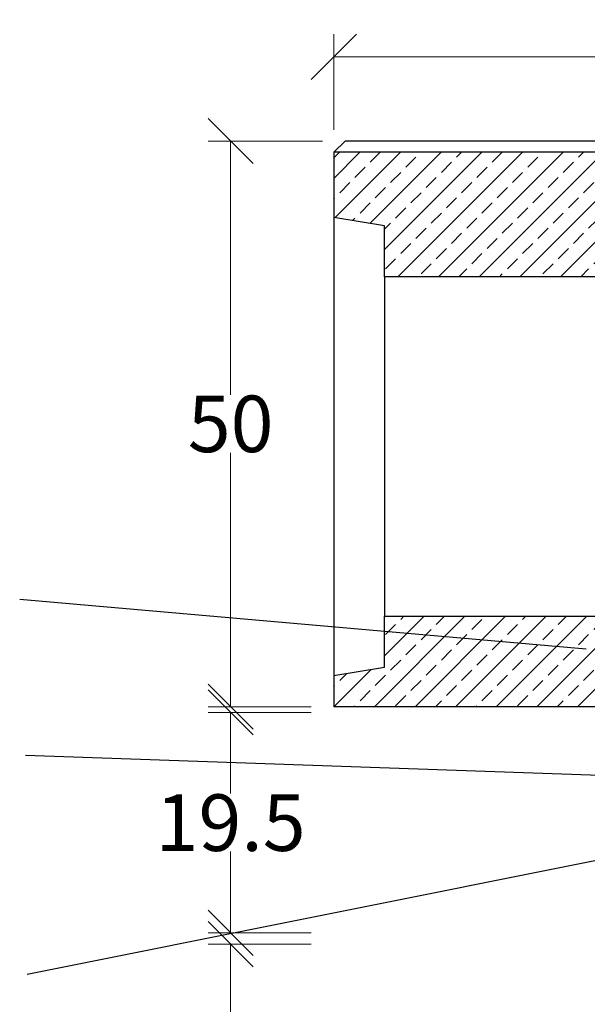
# Model space of a CAD drawing. Units: millimetres. Extents: x -3230 to 16300, y -13670 to 3949.
# Drawn here: x 13260 to 13762, y -3869 to -2999 of the extents above; entities that cross this region are included whole.
import ezdxf

# ---------------------------------------------------------------- set-up
doc = ezdxf.new("R2010")
doc.units = ezdxf.units.MM
for name, color, linetype in [('Bauteil', 7, 'Continuous'), ('dimensioning', 7, 'Continuous'), ('Eimer schmal', 7, 'Continuous'), ('Schaft', 7, 'Continuous')]:
    doc.layers.add(name, color=color, linetype=linetype)
doc.styles.add('Schlitzrinne Textstile', font='arial.ttf')
doc.dimstyles.new('Schlitzrinne Bemaßung', dxfattribs={"dimtxt": 35, "dimasz": 35, "dimexe": 20, "dimexo": 20, "dimgap": 0.09, "dimtad": 0, "dimtih": 1, "dimtoh": 1, "dimdec": 0, "dimlfac": 0.1, "dimzin": 0, "dimdsep": 46, "dimtxsty": 'Schlitzrinne Textstile', "dimblk": 'OBLIQUE', "dimblk1": 'OBLIQUE', "dimblk2": 'OBLIQUE', "dimcen": 0.09, "dimadec": 0, "dimazin": 0, "dimtfac": 1, "dimtdec": 4, "dimtofl": 0, "dimtmove": 0, "dimatfit": 3, "dimldrblk": 'OBLIQUE', "dimfxl": 1, "dimtolj": 1, "dimtzin": 0, "dimlwd": 5, "dimlwe": 5, "dimarcsym": 0})
pattern_1 = [(45, (10139.68, -5531.214), (-17.96051, 17.96051), []), (45, (10157.64, -5531.214), (-17.96051, 17.96051), [12.7, -6.35])]

# ---------------------------------------------------------------- blocks, each defined once
blk = doc.blocks.new('_Oblique')
at = {"color": 0, "linetype": 'ByBlock', "lineweight": -2}
blk.add_line((-0.5, -0.5), (0.5, 0.5), dxfattribs=at)
blk = doc.blocks.new('*D177')
at = {"layer": 'Defpoints', "color": 0, "transparency": 16777216}
for p in [(13446.79, -3105.75), (13547.91, -3105.75), (13537.91, -3605.75)]:
    blk.add_point(p, dxfattribs=at)
at = {"layer": 'dimensioning', "color": 0, "lineweight": 5, "transparency": 16777216}
for p, q in [((13527.91, -3105.75), (13426.79, -3105.75)), ((13446.79, -3105.75), (13446.79, -3330.13)), ((13446.79, -3605.75), (13446.79, -3381.37)), ((13517.91, -3605.75), (13426.79, -3605.75))]:
    blk.add_line(p, q, dxfattribs=at)
at = {"layer": 'dimensioning', "color": 0, "lineweight": 5, "transparency": 16777216, "xscale": 40, "yscale": 40, "zscale": 40}
for p, rotation in [((13446.79, -3105.75), 90), ((13446.79, -3605.75), 270)]:
    blk.add_blockref('_Oblique', p, dxfattribs=dict(at, rotation=rotation))
at = {"layer": 'dimensioning', "color": 0, "transparency": 16777216, "insert": (13446.79, -3355.75), "char_height": 50, "attachment_point": 5, "style": 'Schlitzrinne Textstile'}
blk.add_mtext('\\A1;50', dxfattribs=at)
blk = doc.blocks.new('*D176')
at = {"layer": 'Defpoints', "color": 0, "transparency": 16777216}
for p in [(13537.91, -3610.75), (13446.79, -3805.75), (13537.91, -3805.75)]:
    blk.add_point(p, dxfattribs=at)
at = {"layer": 'dimensioning', "color": 0, "lineweight": 5, "transparency": 16777216}
for p, q in [((13517.91, -3610.75), (13426.79, -3610.75)), ((13446.79, -3610.75), (13446.79, -3682.63)), ((13446.79, -3805.75), (13446.79, -3733.87)), ((13517.91, -3805.75), (13426.79, -3805.75))]:
    blk.add_line(p, q, dxfattribs=at)
at = {"layer": 'dimensioning', "color": 0, "lineweight": 5, "transparency": 16777216, "xscale": 40, "yscale": 40, "zscale": 40}
for p, rotation in [((13446.79, -3610.75), 90), ((13446.79, -3805.75), 270)]:
    blk.add_blockref('_Oblique', p, dxfattribs=dict(at, rotation=rotation))
at = {"layer": 'dimensioning', "color": 0, "transparency": 16777216, "insert": (13446.79, -3708.25), "char_height": 50, "attachment_point": 5, "style": 'Schlitzrinne Textstile'}
blk.add_mtext('\\A1;19.5', dxfattribs=at)
blk = doc.blocks.new('*D186')
at = {"layer": 'Defpoints', "color": 0, "transparency": 16777216}
for p in [(14537.91, -3031.33), (13537.91, -3115.75), (14537.91, -3115.75)]:
    blk.add_point(p, dxfattribs=at)
at = {"layer": 'dimensioning', "color": 0, "lineweight": 5, "transparency": 16777216}
for p, q in [((13537.91, -3095.75), (13537.91, -3011.33)), ((14537.91, -3095.75), (14537.91, -3011.33)), ((13537.91, -3031.33), (13985.02, -3031.33)), ((14537.91, -3031.33), (14090.79, -3031.33))]:
    blk.add_line(p, q, dxfattribs=at)
at = {"layer": 'dimensioning', "color": 0, "lineweight": 5, "transparency": 16777216, "xscale": 40, "yscale": 40, "zscale": 40, "rotation": 180}
blk.add_blockref('_Oblique', (13537.91, -3031.33), dxfattribs=at)
at = {"layer": 'dimensioning', "color": 0, "lineweight": 5, "transparency": 16777216, "xscale": 40, "yscale": 40, "zscale": 40}
blk.add_blockref('_Oblique', (14537.91, -3031.33), dxfattribs=at)
at = {"layer": 'dimensioning', "color": 0, "transparency": 16777216, "insert": (14037.91, -3031.33), "char_height": 50, "attachment_point": 5, "style": 'Schlitzrinne Textstile'}
blk.add_mtext('\\A1;100', dxfattribs=at)
blk = doc.blocks.new('*D180')
at = {"layer": 'Defpoints', "color": 0, "transparency": 16777216}
for p in [(13446.79, -3815.75), (13537.91, -3815.75), (13537.91, -4188.16)]:
    blk.add_point(p, dxfattribs=at)
at = {"layer": 'dimensioning', "color": 0, "lineweight": 5, "transparency": 16777216}
for p, q in [((13517.91, -3815.75), (13426.79, -3815.75)), ((13446.79, -3815.75), (13446.79, -3976.32)), ((13446.79, -4188.16), (13446.79, -4027.59)), ((13517.91, -4188.16), (13426.79, -4188.16))]:
    blk.add_line(p, q, dxfattribs=at)
at = {"layer": 'dimensioning', "color": 0, "lineweight": 5, "transparency": 16777216, "xscale": 40, "yscale": 40, "zscale": 40}
for p, rotation in [((13446.79, -3815.75), 90), ((13446.79, -4188.16), 270)]:
    blk.add_blockref('_Oblique', p, dxfattribs=dict(at, rotation=rotation))
at = {"layer": 'dimensioning', "color": 0, "transparency": 16777216, "insert": (13446.79, -4001.96), "char_height": 50, "attachment_point": 5, "style": 'Schlitzrinne Textstile'}
blk.add_mtext('\\A1;\\A1;37', dxfattribs=at)

msp = doc.modelspace()

# ---------------------------------------------------------------- hatches: boundary and pattern name
at = {"layer": 'Bauteil', "linetype": 'Continuous'}
h = msp.add_hatch(dxfattribs=at)
h.set_pattern_fill('ANSI33', color=256, scale=4, style=0)
h.set_pattern_definition(pattern_1)
h.paths.add_polyline_path([(14537.91, -3225.75), (14537.91, -3178.1), (14537.91, -3115.47), (14288.24, -3115.47), (14289.88, -3162.35), (14289.88, -3162.35, 0.404026), (14292.88, -3165.25), (14292.88, -3165.25), (14303.1, -3165.25), (14303.1, -3165.25, -0.404026), (14305.1, -3167.18), (14305.1, -3167.18), (14305.4, -3175.75), (14261.9, -3175.75), (14259.44, -3225.75)])
h.paths.add_polyline_path([(14537.91, -3178.1), (14537.91, -3225.75), (14556.91, -3225.75), (14556.91, -3185.95), (14556.91, -3180.75)])
h.paths.add_polyline_path([(14582.91, -3225.75), (14582.91, -3190.75), (14556.91, -3185.95), (14556.91, -3225.75)])
h.paths.add_polyline_path([(13582.91, -3180.75), (13582.91, -3225.75), (13816.36, -3225.64), (13813.91, -3175.75), (13813.9, -3175.75), (13770.4, -3175.75), (13770.7, -3167.18), (13770.7, -3167.18, -0.404026), (13772.7, -3165.25), (13772.7, -3165.25), (13782.93, -3165.25), (13782.93, -3165.25, 0.404025), (13785.93, -3162.35), (13785.93, -3162.35), (13787.56, -3115.47), (13537.91, -3115.75), (13537.91, -3173.25)])
h = msp.add_hatch(dxfattribs=at)
h.set_pattern_fill('ANSI33', color=256, scale=4, style=0)
h.set_pattern_definition(pattern_1)
h.paths.add_polyline_path([(13582.91, -3548.42), (13582.91, -3570.75), (13537.91, -3578.25), (13537.91, -3605.75), (13857.91, -3605.75), (13855.36, -3578.49)])
h.paths.add_polyline_path([(13850.97, -3551.79), (13832.91, -3547.27), (13831.93, -3525.75), (13832.03, -3525.75), (13582.91, -3525.75), (13582.91, -3548.42), (13855.36, -3578.49), (13852.91, -3552.27)])
h.paths.add_polyline_path([(14537.91, -3589.58), (14537.91, -3573.4), (14537.91, -3525.75), (14243.89, -3525.75), (14242.91, -3547.27), (14222.91, -3552.27), (14217.91, -3605.75), (14537.91, -3605.75)])
h.paths.add_polyline_path([(14556.91, -3565.55), (14556.91, -3525.75), (14537.91, -3525.75), (14537.91, -3573.4), (14556.91, -3570.75)])
h.paths.add_polyline_path([(14556.91, -3525.75), (14556.91, -3565.55), (14582.91, -3560.75), (14582.91, -3525.75)])

# ---------------------------------------------------------------- linework, layer by layer
at = {"color": 5}
msp.add_lwpolyline([(14086.53, -3677.35), (13265.32, -3648.78)], dxfattribs=at)
at = {"layer": 'Bauteil'}
for p, q in [((13537.91, -3115.75), (13547.91, -3105.75)), ((14527.91, -3105.75), (13547.91, -3105.75)), ((13787.56, -3115.47), (13537.91, -3115.47)), ((13537.91, -3115.75), (13537.91, -3605.75)), ((13582.91, -3180.75), (13537.91, -3173.25)), ((13582.91, -3180.75), (13537.91, -3173.25)), ((13582.91, -3225.75), (13582.91, -3525.75)), ((13816.37, -3225.75), (13582.91, -3225.75)), ((13582.91, -3525.75), (13832.03, -3525.75)), ((13537.91, -3578.25), (13582.91, -3570.75)), ((13863.73, -3605.75), (13537.91, -3605.75))]:
    msp.add_line(p, q, dxfattribs=at)
at = {"layer": 'Bauteil', "linetype": 'Continuous'}
for p, q in [((13582.91, -3225.75), (13582.91, -3180.75)), ((13582.91, -3225.75), (13582.91, -3180.75)), ((13582.91, -3570.75), (13582.91, -3525.75))]:
    msp.add_line(p, q, dxfattribs=at)
at = {"layer": 'Eimer schmal', "color": 5}
msp.add_line((13260.32, -3510.73), (13761.16, -3554.7), dxfattribs=at)
at = {"layer": 'Schaft', "color": 5}
msp.add_line((13266.99, -3842.25), (13783.3, -3738.79), dxfattribs=at)

# ---------------------------------------------------------------- dimensions: what is measured, and where the dimension line sits
at = {"layer": 'dimensioning', "color": 5}
dim = msp.add_linear_dim(base=(14537.91, -3031.33), p1=(13537.91, -3115.75), p2=(14537.91, -3115.75), dimstyle='Schlitzrinne Bemaßung', override={"dimtxt": 50, "dimasz": 40, "dimsah": 1}, dxfattribs=at)
dim.commit()
dim.dimension.update_dxf_attribs({"geometry": '*D186', "text_midpoint": (14037.91, -3031.33)})
for base, p1, p2, override, picture, middle in [((13446.79, -3105.75), (13537.91, -3605.75), (13547.91, -3105.75), {"dimtxt": 50, "dimasz": 40, "dimsah": 1}, '*D177', (13446.79, -3355.75)), ((13446.79, -3805.75), (13537.91, -3610.75), (13537.91, -3805.75), {"dimtxt": 50, "dimasz": 40, "dimdec": 1, "dimsah": 1}, '*D176', (13446.79, -3708.25))]:
    dim = msp.add_linear_dim(base=base, p1=p1, p2=p2, angle=90, dimstyle='Schlitzrinne Bemaßung', override=override, dxfattribs=at)
    dim.commit()
    dim.dimension.update_dxf_attribs({"geometry": picture, "text_midpoint": middle})
dim = msp.add_linear_dim(base=(13446.79, -3815.75), p1=(13537.91, -4188.16), p2=(13537.91, -3815.75), angle=90, text='\\A1;<>', dimstyle='Schlitzrinne Bemaßung', override={"dimtxt": 50, "dimasz": 40, "dimsah": 1}, dxfattribs=at)
dim.commit()
dim.dimension.update_dxf_attribs({"geometry": '*D180', "text_midpoint": (13446.79, -4001.96)})

doc.saveas('drawing.dxf')
